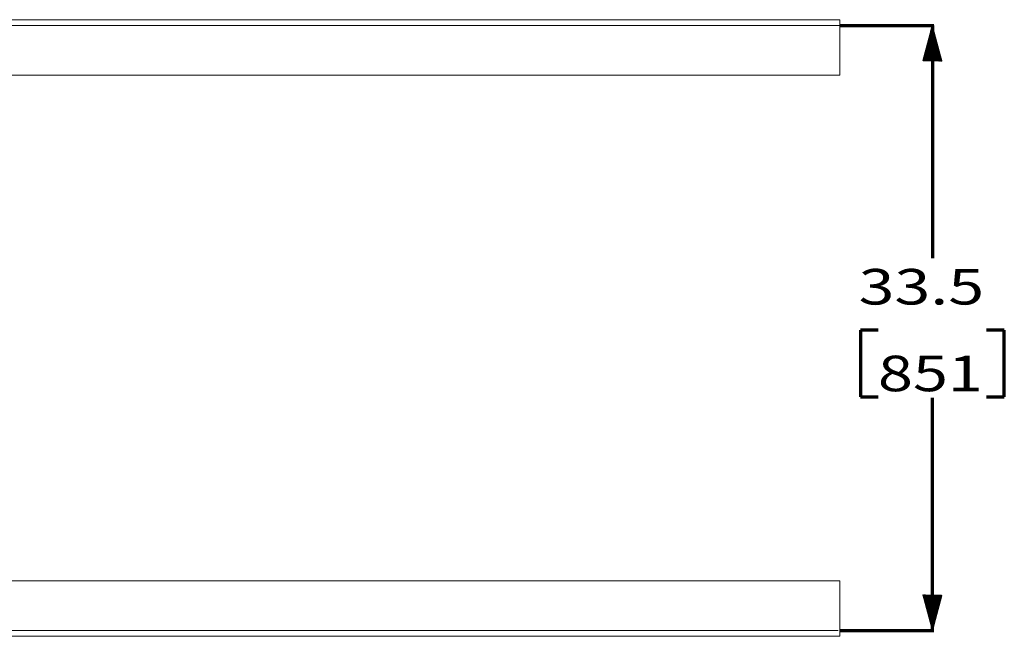
# Model space of a CAD drawing. Units: millimetres. Extents: x 975 to 8881, y -1525 to 1647.
# Drawn here: x 7497 to 8881, y -433 to 433 of the extents above; entities that cross this region are included whole.
import ezdxf
from ezdxf.lldxf.tags import DXFTag

# ---------------------------------------------------------------- set-up
doc = ezdxf.new("R2010")
doc.units = ezdxf.units.MM
doc.layers.add('1', color=7, linetype='Continuous', true_color=0xffffff)
doc.styles.add('blockfont', font='simplex.shx')
tags = doc.linetypes.add('DASHED', pattern=[25.72, 12.86, -12.86]).pattern_tags.tags
tags[6:7] = [DXFTag(74, 4), DXFTag(75, 0), DXFTag(340, '0'), DXFTag(46, 0.0), DXFTag(50, 0.0), DXFTag(44, 0.0), DXFTag(45, 0.0)]
tags[4:5] = [DXFTag(74, 4), DXFTag(75, 0), DXFTag(340, '0'), DXFTag(46, 0.0), DXFTag(50, 0.0), DXFTag(44, 0.0), DXFTag(45, 0.0)]

msp = doc.modelspace()

# ---------------------------------------------------------------- hatches: boundary and pattern name
at = {"layer": '1', "linetype": 'Continuous', "lineweight": 35}
h = msp.add_hatch(dxfattribs=at)
h.set_pattern_fill('ANSI31', color=193, scale=0.0062, style=0)
h.paths.add_polyline_path([(8779.999683, 425.389992), (8793.397143, 375.390041), (8766.602224, 375.389942)], flags=0)
h = msp.add_hatch(dxfattribs=at)
h.set_pattern_fill('ANSI31', color=193, scale=0.0062, style=0)
h.paths.add_polyline_path([(8779.999683, -425.389992), (8766.602224, -375.390041), (8793.397143, -375.389942)], flags=0)

# ---------------------------------------------------------------- linework, layer by layer
at = {"layer": '1', "color": 18, "linetype": 'Continuous', "lineweight": 13}
for p, q in [((8425.99959, 433.387494), (4367.400178, 433.387494)), ((7388.95089, 433.389992), (8064.000195, 433.389992)), ((8064.000195, 433.389992), (8649.999683, 433.389992)), ((8649.999683, 433.389992), (8649.999683, 412.750006)), ((8649.999683, 412.750006), (8649.999683, 355.540007)), ((7389.526432, 355.540007), (8649.999683, 355.540007)), ((7389.526432, -355.540007), (8649.999683, -355.540007)), ((8649.999683, -412.750006), (8649.999683, -355.540007)), ((8649.999683, -433.389992), (8649.999683, -412.750006)), ((8064.000195, -433.389992), (7388.95089, -433.389992)), ((8064.000195, -433.389992), (8649.999683, -433.389992))]:
    msp.add_line(p, q, dxfattribs=at)
at = {"layer": '1', "color": 18, "linetype": 'DASHED', "lineweight": 13}
for p, q in [((8675.99959, 425.387494), (4367.400178, 425.387494)), ((4367.400178, -425.387482), (8647.400178, -425.387482))]:
    msp.add_line(p, q, dxfattribs=at)
at = {"layer": '1', "color": 193, "linetype": 'Continuous', "lineweight": 70}
for p, q in [((8649.999683, 425.389992), (8781.999683, 425.389992)), ((8779.999683, 425.389992), (8779.999683, 98.375)), ((8678.905933, -3.125), (8678.905933, -96.875)), ((8703.905933, -3.125), (8678.905933, -3.125)), ((8881.093433, -3.125), (8856.093433, -3.125)), ((8881.093433, -96.875), (8881.093433, -3.125)), ((8678.905933, -96.875), (8703.905933, -96.875)), ((8856.093433, -96.875), (8881.093433, -96.875)), ((8779.999683, -425.389992), (8779.999683, -98.375)), ((8649.999683, -425.389992), (8781.999683, -425.389992))]:
    msp.add_line(p, q, dxfattribs=at)

# ---------------------------------------------------------------- texts
at = {"layer": '1', "color": 193, "linetype": 'Continuous', "lineweight": 13, "char_height": 50, "attachment_point": 7, "line_spacing_factor": 0.903614, "style": 'blockfont'}
for s, insert in [('\\W1.3321;33.5', (8676.19135, 32.979167)), ('\\W1.2996;851', (8703.430933, -88.895833))]:
    msp.add_mtext(s, dxfattribs=dict(at, insert=insert))

doc.saveas('drawing.dxf')
